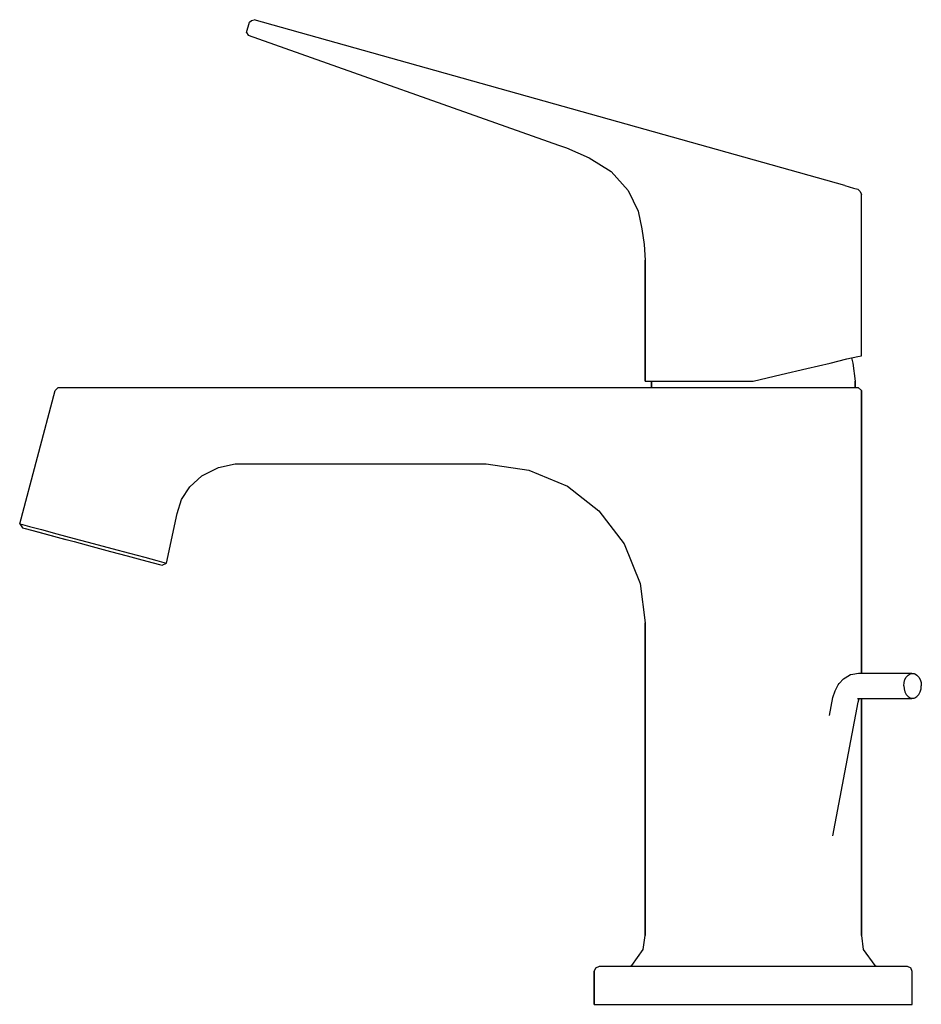
# Model space of a CAD drawing. Extents: x 0 to 142, y 0 to 155.
import ezdxf

# ---------------------------------------------------------------- set-up
doc = ezdxf.new("R2010")
doc.units = 0
doc.header["$MEASUREMENT"] = 0

msp = doc.modelspace()

# ---------------------------------------------------------------- linework, layer by layer
for p, q in [((36.56, 154.8), (36.99, 154.91)), ((129.85, 128.84), (36.99, 154.91)), ((35.76, 152.9), (36.23, 154.54)), ((36.23, 154.54), (36.56, 154.8)), ((35.76, 152.9), (36.03, 152.47)), ((36.03, 152.47), (84.85, 135.16)), ((84.85, 135.16), (86.08, 134.74)), ((86.08, 134.74), (89.68, 133.19)), ((89.68, 133.19), (93.1, 131.03)), ((93.1, 131.03), (95.78, 128.03)), ((129.85, 128.84), (131.25, 128.44)), ((95.78, 128.03), (97.39, 124.81)), ((131.25, 128.44), (131.88, 128.26)), ((131.88, 128.26), (132.27, 127.88)), ((132.27, 127.88), (132.48, 127.43)), ((132.47, 102.08), (132.48, 127.43)), ((97.39, 124.81), (97.94, 122.03)), ((97.94, 122.03), (98.3, 119.54)), ((98.3, 119.54), (98.47, 117.08)), ((98.47, 98.08), (98.47, 117.08)), ((98.47, 117.08), (98.47, 98.08)), ((123.87, 100.05), (127.53, 100.93)), ((127.53, 100.93), (130.2, 101.56)), ((130.2, 101.56), (131.88, 101.96)), ((130.89, 101.72), (131.14, 100.89)), ((131.14, 100.89), (131.47, 98.08)), ((131.88, 101.96), (132.47, 102.08)), ((115.47, 98.08), (119.87, 99.14)), ((119.87, 99.14), (123.87, 100.05)), ((98.47, 98.08), (99.12, 98.08)), ((99.12, 98.08), (100.74, 98.08)), ((99.12, 98.08), (99.47, 98.08)), ((99.47, 97.08), (99.47, 98.08)), ((99.47, 98.08), (99.47, 97.08)), ((100.74, 98.08), (103.49, 98.08)), ((103.49, 98.08), (107.05, 98.08)), ((107.05, 98.08), (111.1, 98.08)), ((111.1, 98.08), (115.47, 98.08)), ((131.47, 98.08), (131.47, 97.08)), ((131.47, 97.08), (131.47, 98.08)), ((0.11, 75.65), (5.67, 96.58)), ((0.11, 75.65), (5.67, 96.58)), ((5.67, 96.58), (6.17, 97.08)), ((6.17, 97.08), (6.57, 97.08)), ((6.57, 97.08), (7.67, 97.08)), ((7.67, 97.08), (9.47, 97.08)), ((9.47, 97.08), (11.87, 97.08)), ((11.87, 97.08), (14.67, 97.08)), ((14.67, 97.08), (17.67, 97.08)), ((17.67, 97.08), (73.47, 97.08)), ((17.67, 97.08), (73.47, 97.08)), ((73.47, 97.08), (115.47, 97.08)), ((115.47, 97.08), (119.77, 97.08)), ((119.77, 97.08), (123.77, 97.08)), ((123.77, 97.08), (127.17, 97.08)), ((127.17, 97.08), (129.77, 97.08)), ((129.77, 97.08), (131.47, 97.08)), ((131.47, 97.08), (131.97, 97.08)), ((131.97, 97.08), (132.47, 96.58)), ((132.47, 52.17), (132.47, 96.58)), ((132.47, 96.58), (132.47, 52.17)), ((28.77, 83.19), (31.37, 84.49)), ((31.37, 84.49), (33.97, 85.08)), ((33.97, 85.08), (73.47, 85.08)), ((73.47, 85.08), (80.17, 84.08)), ((80.17, 84.08), (86.27, 81.58)), ((26.87, 81.48), (28.77, 83.19)), ((25.57, 79.48), (26.87, 81.48)), ((86.27, 81.58), (91.17, 77.69)), ((24.87, 77.28), (25.57, 79.48)), ((91.17, 77.69), (95.17, 72.48)), ((23.2, 69.47), (24.87, 77.28)), ((0.11, 75.65), (0.55, 75.53)), ((0.11, 75.65), (0.53, 75.02)), ((0.11, 75.65), (0.55, 75.53)), ((0.11, 75.65), (0.53, 75.02)), ((0.53, 75.02), (0.97, 74.9)), ((0.55, 75.53), (1.65, 75.24)), ((0.55, 75.53), (1.65, 75.24)), ((0.97, 74.9), (1.96, 74.63)), ((1.65, 75.24), (3.52, 74.74)), ((1.96, 74.63), (3.72, 74.16)), ((1.96, 74.63), (2.95, 74.37)), ((2.95, 74.37), (4.49, 73.96)), ((3.52, 74.74), (5.94, 74.09)), ((3.72, 74.16), (6.03, 73.54)), ((4.49, 73.96), (6.58, 73.4)), ((5.94, 74.09), (8.69, 73.35)), ((6.03, 73.54), (8.67, 72.84)), ((6.58, 73.4), (7.32, 73.2)), ((8.67, 72.84), (11.52, 72.07)), ((8.69, 73.35), (11.65, 72.56)), ((11.52, 72.07), (14.38, 71.31)), ((11.65, 72.56), (14.62, 71.76)), ((14.38, 71.31), (17.02, 70.6)), ((14.62, 71.76), (17.37, 71.03)), ((95.17, 72.48), (97.67, 66.28)), ((17.02, 70.6), (19.33, 69.98)), ((17.37, 71.03), (19.79, 70.38)), ((19.33, 69.98), (21.09, 69.51)), ((19.79, 70.38), (21.66, 69.88)), ((21.66, 69.88), (22.76, 69.58)), ((21.09, 69.51), (22.08, 69.24)), ((22.08, 69.24), (22.51, 69.13)), ((22.51, 69.13), (23.2, 69.47)), ((22.76, 69.58), (23.2, 69.47)), ((97.67, 66.28), (98.47, 60.09)), ((98.47, 10.88), (98.47, 60.09)), ((98.47, 60.09), (98.47, 10.88)), ((128.95, 50.52), (129.65, 51.28)), ((129.65, 51.28), (129.92, 51.44)), ((129.92, 51.44), (130.76, 51.93)), ((130.76, 51.93), (131.11, 52)), ((131.11, 52), (132.02, 52.17)), ((132.02, 52.17), (140.42, 52.17)), ((139.18, 50.68), (139.31, 51.14)), ((139.31, 51.14), (139.53, 51.55)), ((139.53, 51.55), (139.82, 51.86)), ((139.82, 51.86), (140.15, 52.05)), ((140.15, 52.05), (140.51, 52.13)), ((140.42, 52.17), (140.78, 52.1)), ((140.51, 52.13), (140.86, 52.05)), ((140.78, 52.1), (140.86, 52.05)), ((140.86, 52.05), (141.19, 51.86)), ((140.86, 52.05), (141.12, 51.91)), ((141.12, 51.91), (141.19, 51.86)), ((141.19, 51.86), (141.48, 51.55)), ((141.48, 51.55), (141.7, 51.14)), ((141.7, 51.14), (141.84, 50.68)), ((128.32, 49.38), (128.81, 50.3)), ((128.81, 50.3), (128.95, 50.52)), ((139.13, 50.17), (139.18, 50.68)), ((139.13, 50.17), (139.18, 49.67)), ((139.18, 49.67), (139.31, 49.21)), ((141.7, 49.21), (141.84, 49.67)), ((141.84, 50.68), (141.89, 50.17)), ((141.84, 49.67), (141.89, 50.17)), ((127.47, 45.51), (128, 48.32)), ((128, 48.32), (128.32, 49.38)), ((131.84, 48.14), (132.02, 48.17)), ((132, 48.1), (132.13, 48.17)), ((132.02, 48.17), (140.42, 48.17)), ((132.05, 47.97), (132.13, 48.11)), ((132.09, 48.07), (132.19, 48.17)), ((132.47, 48.17), (132.47, 10.88)), ((132.47, 10.88), (132.47, 48.17)), ((139.31, 49.21), (139.53, 48.8)), ((139.53, 48.8), (139.82, 48.49)), ((139.82, 48.49), (140.15, 48.29)), ((140.15, 48.29), (140.51, 48.22)), ((140.42, 48.17), (140.78, 48.25)), ((140.51, 48.22), (140.86, 48.29)), ((140.78, 48.25), (141.12, 48.44)), ((140.86, 48.29), (141.19, 48.49)), ((141.12, 48.44), (141.19, 48.49)), ((141.19, 48.49), (141.48, 48.8)), ((141.48, 48.8), (141.7, 49.21)), ((127.97, 26.58), (131.94, 47.58)), ((127.97, 26.58), (131.94, 47.58)), ((131.94, 47.58), (132.05, 47.97)), ((98.17, 8.68), (98.47, 10.88)), ((132.47, 10.88), (132.77, 8.68)), ((96.37, 6.18), (98.17, 8.68)), ((132.77, 8.68), (134.57, 6.18)), ((90.47, 5.23), (90.72, 5.83)), ((90.47, 5.23), (90.47, 0.08)), ((90.47, 0.08), (90.47, 5.23)), ((90.72, 5.83), (91.29, 6.08)), ((91.29, 6.08), (91.46, 6.08)), ((91.46, 6.08), (91.87, 6.08)), ((91.87, 6.08), (92.52, 6.08)), ((92.52, 6.08), (93.34, 6.08)), ((93.34, 6.08), (94.33, 6.08)), ((94.33, 6.08), (95.39, 6.08)), ((95.39, 6.08), (115.47, 6.08)), ((95.91, 6.08), (96.37, 6.18)), ((115.47, 6.08), (135.55, 6.08)), ((134.57, 6.18), (135.04, 6.08)), ((135.55, 6.08), (136.62, 6.08)), ((136.62, 6.08), (137.6, 6.08)), ((137.6, 6.08), (138.42, 6.08)), ((138.42, 6.08), (139.08, 6.08)), ((139.08, 6.08), (139.49, 6.08)), ((139.49, 6.08), (139.65, 6.08)), ((139.65, 6.08), (140.23, 5.83)), ((140.45, 5.24), (140.23, 5.83)), ((140.47, 0.08), (140.45, 5.24)), ((90.47, 0.08), (90.64, 0.08)), ((90.64, 0.08), (91.13, 0.08)), ((91.13, 0.08), (91.95, 0.08)), ((91.95, 0.08), (92.93, 0.08)), ((92.93, 0.08), (94.16, 0.08)), ((94.16, 0.08), (95.39, 0.08)), ((95.39, 0.08), (115.47, 0.08)), ((115.47, 0.08), (135.55, 0.08)), ((135.55, 0.08), (136.78, 0.08)), ((136.78, 0.08), (138.01, 0.08)), ((138.01, 0.08), (139, 0.08)), ((139, 0.08), (139.82, 0.08)), ((139.82, 0.08), (140.31, 0.08)), ((140.31, 0.08), (140.47, 0.08))]:
    msp.add_line(p, q)

doc.saveas('drawing.dxf')
